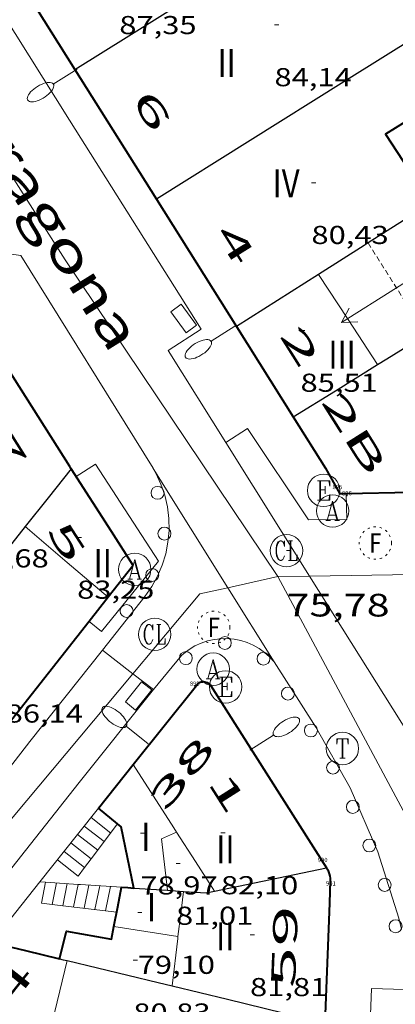
# Model space of a CAD drawing. Units: inches. Extents: x 451998 to 453004, y 4598997 to 4599502.
# Drawn here: x 452033 to 452050, y 4599226 to 4599271 of the extents above; entities that cross this region are included whole.
import ezdxf
from ezdxf.enums import TextEntityAlignment as Align

# ---------------------------------------------------------------- set-up
doc = ezdxf.new("R2010")
doc.units = ezdxf.units.IN
doc.header["$MEASUREMENT"] = 0
for name, pattern in [('DGN Style 1', [6.299778160000001, 0.01048216, -6.289296000000001]), ('PUNTOS', [0.25, 0, -0.25]), ('TRAZOS2', [0.375, 0.25, -0.125])]:
    doc.linetypes.add(name, pattern=pattern)
for name, color, linetype, lineweight in [('CARENER', 7, 'Continuous', 0), ('COTA ALTIMETRICA', 7, 'Continuous', 0), ('COTA EDIFICI', 7, 'Continuous', 0), ('EIX VIA URBANA PAVIMENTADA', 7, 'Continuous', 0), ('EMBORNAL', 7, 'Continuous', 0), ('ESCALES', 7, 'Continuous', 0), ('FACANA EXTERIOR', 7, 'Continuous', 0), ('FACANA INTERIOR', 7, 'Continuous', 0), ('FANAL', 7, 'Continuous', 0), ('LIMIT DE PAVIMENT', 7, 'Continuous', 0), ('LINIA DE VOLADA', 7, 'Continuous', 0), ('LINIA VOLUMETRICA', 7, 'Continuous', 0), ('MITGERES', 7, 'Continuous', 0), ('MUR', 7, 'Continuous', 0), ('PROTECCIO PEATONAL', 7, 'Continuous', 0), ('REGISTRE AIGUA', 7, 'Continuous', 0), ('REGISTRE CLAVEGUERAM', 7, 'Continuous', 0), ('REGISTRE ELECTRIC', 7, 'Continuous', 0), ('REGISTRE FIBRA OPTICA', 7, 'Continuous', 0), ('REGISTRE TELEFON', 7, 'Continuous', 0), ('TEXT DE CARRER', 7, 'Continuous', 0), ('TEXT DE NUMERO DE PLANTES', 7, 'Continuous', 0), ('TEXT DE NUMERO DE POLICIA', 7, 'Continuous', 0), ('VORERA', 7, 'Continuous', 0)]:
    doc.layers.add(name, color=color, linetype=linetype, lineweight=lineweight)
for name, color, linetype in [('Identificador', 7, 'Continuous'), ('PLAQUES_CARRER', 7, 'Continuous'), ('Punt', 7, 'Continuous')]:
    doc.layers.add(name, color=color, linetype=linetype)
doc.styles.get("Standard").update_dxf_attribs({"font": 'txt.shx'})
doc.styles.add('Style-Arial', font='ARIAL.TTF')

# ---------------------------------------------------------------- blocks, each defined once
blk = doc.blocks.new('BLOC_PLAQUES')
at = {"layer": 'Punt', "color": 2}
blk.add_point((0, 0), dxfattribs=at)
at = {"layer": 'Identificador', "color": 2}
blk.add_attdef('IDENTIFICADOR', text='', height=0.2, dxfattribs=at).set_placement((0, 0), align=Align.CENTER)
blk = doc.blocks.new('COTA')
at = {"color": 0, "linetype": 'ByBlock', "lineweight": -2}
blk.add_line((0, 0), (0.2, 0), dxfattribs=at)
blk = doc.blocks.new('RAIGUC')
at = {"color": 0, "linetype": 'ByBlock', "lineweight": -2, "flags": 128}
for points in [[(0.002, 0.6), (-0.33, -0.6)], [(0.002, 0.6), (0.332, -0.6)], [(0.002, 0.43), (0.284, -0.6)], [(-0.424, -0.6), (-0.14, -0.6)], [(-0.236, -0.26), (0.19, -0.26)], [(0.142, -0.6), (0.426, -0.6)]]:
    blk.add_lwpolyline(points, dxfattribs=at)
at = {"color": 0, "linetype": 'ByBlock', "lineweight": -2}
blk.add_circle((0.0002215649485588074, -0.001705031752586365), 1, dxfattribs=at)
blk = doc.blocks.new('RCLAVC')
at = {"color": 0, "linetype": 'ByBlock', "lineweight": -2, "flags": 128}
for points in [[(-0.158, 0.43), (-0.122, 0.26), (-0.122, 0.6), (-0.158, 0.43), (-0.228, 0.544), (-0.332, 0.6), (-0.402, 0.6), (-0.508, 0.544), (-0.578, 0.43), (-0.612, 0.316), (-0.648, 0.146), (-0.648, -0.146), (-0.612, -0.316), (-0.578, -0.43), (-0.508, -0.544), (-0.402, -0.6), (-0.332, -0.6), (-0.228, -0.544), (-0.158, -0.43), (-0.122, -0.316)], [(-0.402, 0.6), (-0.472, 0.544), (-0.542, 0.43), (-0.578, 0.316), (-0.612, 0.146), (-0.612, -0.146), (-0.578, -0.316), (-0.542, -0.43), (-0.472, -0.544), (-0.402, -0.6)], [(0.122, 0.6), (0.368, 0.6)], [(0.226, 0.6), (0.226, -0.6)], [(0.262, 0.6), (0.262, -0.6)], [(0.122, -0.6), (0.648, -0.6), (0.648, -0.26), (0.612, -0.6)]]:
    blk.add_lwpolyline(points, dxfattribs=at)
at = {"color": 0, "linetype": 'ByBlock', "lineweight": -2}
blk.add_circle((-0.001401012718677521, -0.0007607361078262329), 1, dxfattribs=at)
blk = doc.blocks.new('RFOC')
at = {"color": 0, "linetype": 'ByBlock', "lineweight": -2}
blk.add_circle((0.001121296942234039, 0.0002408043146133423), 1, dxfattribs=at)
at = {"color": 0, "linetype": 'ByBlock', "lineweight": -2, "style": 'Style-Arial', "width": 0.833335}
blk.add_text('F', height=1.2, dxfattribs=at).set_placement((-6.955664062490995e-05, 0), align=Align.MIDDLE_CENTER)
blk = doc.blocks.new('SENTIT')
at = {"color": 0, "linetype": 'ByBlock', "lineweight": -2}
blk.add_line((0, 0), (3, 0), dxfattribs=at)
at = {"color": 0, "linetype": 'ByBlock', "lineweight": -2, "flags": 128}
blk.add_lwpolyline([(2.35, 0.376), (3, 0), (2.35, -0.374)], dxfattribs=at)
blk = doc.blocks.new('EMBORN')
at = {"color": 0, "linetype": 'ByBlock', "lineweight": -2, "flags": 128}
blk.add_lwpolyline([(0, 0), (1.2, 0), (1.2, 0.6), (0, 0.6)], close=True, dxfattribs=at)
blk = doc.blocks.new('FANALP')
at = {"color": 0, "linetype": 'ByBlock', "lineweight": -2, "flags": 128}
for points in [[(1.3, 0), (0, 0)], [(2.7, 0), (2.692, 0.046), (2.668, 0.09), (2.63, 0.132), (2.576, 0.17), (2.51, 0.206), (2.432, 0.236), (2.344, 0.262), (2.248, 0.28), (2.146, 0.294), (2.04, 0.3), (1.936, 0.298), (1.83, 0.292), (1.73, 0.278), (1.636, 0.256), (1.55, 0.23), (1.474, 0.198), (1.41, 0.162), (1.36, 0.122), (1.326, 0.08), (1.304, 0.036), (1.3, -0.01), (1.312, -0.056), (1.34, -0.1), (1.382, -0.14), (1.438, -0.18), (1.508, -0.214), (1.588, -0.242), (1.678, -0.266), (1.776, -0.284), (1.878, -0.296), (1.982, -0.3), (2.088, -0.298), (2.192, -0.288), (2.292, -0.272), (2.384, -0.252), (2.468, -0.224), (2.54, -0.19), (2.602, -0.154), (2.648, -0.112), (2.68, -0.07), (2.698, -0.024), (2.7, 0)]]:
    blk.add_lwpolyline(points, dxfattribs=at)
blk = doc.blocks.new('PPEAT')
at = {"color": 0, "linetype": 'ByBlock', "lineweight": -2}
blk.add_circle((0, 0), 0.2991005201944986, dxfattribs=at)
blk = doc.blocks.new('RTELC')
at = {"color": 0, "linetype": 'ByBlock', "lineweight": -2, "flags": 128}
for points in [[(-0.306, 0.6), (-0.354, 0.26), (-0.354, 0.6), (0.354, 0.6), (0.354, 0.26), (0.308, 0.6)], [(-0.024, 0.6), (-0.024, -0.6)], [(0.024, 0.6), (0.024, -0.6)], [(-0.166, -0.6), (0.166, -0.6)]]:
    blk.add_lwpolyline(points, dxfattribs=at)
at = {"color": 0, "linetype": 'ByBlock', "lineweight": -2}
blk.add_circle((-0.001159542858600617, -0.0002807360887527466), 1, dxfattribs=at)
blk = doc.blocks.new('RELECC')
at = {"color": 0, "linetype": 'ByBlock', "lineweight": -2, "flags": 128}
for points in [[(-0.376, 0.6), (0.38, 0.6), (0.38, 0.26), (0.332, 0.6)], [(-0.234, 0.6), (-0.234, -0.6)], [(-0.188, 0.6), (-0.188, -0.6)], [(-0.188, 0.034), (0.096, 0.034)], [(0.096, 0.26), (0.096, -0.204)], [(-0.376, -0.6), (0.38, -0.6), (0.38, -0.26), (0.332, -0.6)]]:
    blk.add_lwpolyline(points, dxfattribs=at)
at = {"color": 0, "linetype": 'ByBlock', "lineweight": -2}
blk.add_circle((0.0001212969422340393, -0.001320736289024353), 1, dxfattribs=at)

msp = doc.modelspace()

# ---------------------------------------------------------------- linework, layer by layer
at = {"layer": 'CARENER', "color": 1, "linetype": 'TRAZOS2', "lineweight": 20}
for points, elevation in [([(452048.6346151879, 4599260.893228911), (452048.6350021118, 4599260.892617567)], 89.09313812978053), ([(452048.6350021118, 4599260.892617567), (452051.3225738184, 4599256.646222966)], 89.09313928135356)]:
    msp.add_lwpolyline(points, dxfattribs=dict(at, elevation=elevation))
at = {"layer": 'EIX VIA URBANA PAVIMENTADA', "color": 1, "linetype": 'Continuous', "lineweight": 20}
for points in [[(452044.4604915117, 4599245.446236623, 75.95411775908164), (452034.6085874708, 4599260.106334105, 77.32911989088163), (452019.8087409963, 4599283.364482459, 79.4131231219152), (452012.5464783863, 4599295.5155564, 80.73584479911318)], [(452066.8614230854, 4599246.147052438, 76.04653658450374), (452056.5105116277, 4599245.635145486, 75.87111763039842), (452045.9235666556, 4599245.469173337, 75.94404014725606)], [(452042.141006976, 4599244.926814001, 75.986261337165), (452044.4604915117, 4599245.446236623, 75.95411775908164)], [(452045.9235666556, 4599245.469173337, 75.94404014725606), (452044.4604915117, 4599245.446236623, 75.95411775908164)], [(452044.4604915117, 4599245.446236623, 75.95411775908164), (452051.7713991703, 4599231.782159967, 74.82511600868001), (452050.908216566, 4599207.892129476, 73.63211415905282), (452049.6211110142, 4599180.049528247, 71.88734659462655)], [(452037.7508938982, 4599240.942104616, 76.09950801570056), (452040.8524797873, 4599244.638262747, 76.00411783660162), (452042.141006976, 4599244.926814001, 75.986261337165)], [(452018.5182370046, 4599217.204389675, 76.60411876684161), (452028.4643485664, 4599229.875333853, 76.38511842730402), (452037.7508938982, 4599240.942104616, 76.09950801570056)]]:
    msp.add_polyline3d(points, dxfattribs=at)
at = {"layer": 'ESCALES', "color": 1, "linetype": 'Continuous', "lineweight": 0, "flags": 128}
for points, elevation in [([(452036.7223893825, 4599233.567276919), (452035.8093933997, 4599234.283284957)], 76.59011874513601), ([(452035.1855781273, 4599233.501138133), (452035.1853864989, 4599233.50128848)], 76.59011874513601), ([(452036.4203858869, 4599233.168278592), (452035.4973899493, 4599233.892286718)], 76.59011874513601), ([(452035.8173304141, 4599232.371319933), (452034.87438305, 4599233.110290233)], 76.59011874513601), ([(452035.5153511653, 4599231.972302608), (452034.5623795995, 4599232.719291993)], 76.59011874513601), ([(452035.5153511653, 4599231.972302608), (452035.2133719139, 4599231.57328528), (452034.2507813445, 4599232.328301505)], 76.98300692606026), ([(452033.7099158042, 4599231.291193024), (452033.709929136, 4599231.291257887)], 76.65111883962528), ([(452034.0053732204, 4599230.261355912), (452034.2113679623, 4599231.257292391)], 76.65011883816001), ([(452034.501362628, 4599230.202299362), (452034.7113684872, 4599231.224288545)], 76.65011883816001), ([(452035.2133012413, 4599231.19095587), (452035.213369015, 4599231.191284685)], 76.65011883816001), ([(452035.4933610497, 4599230.084280844), (452035.7143695338, 4599231.157280831)], 76.65011883816001), ([(452035.9883613695, 4599230.025276997), (452036.2153700601, 4599231.124276978)], 76.65011883816001), ([(452036.4843616908, 4599229.966273143), (452036.715370585, 4599231.091273135)], 76.65011883816001)]:
    msp.add_lwpolyline(points, dxfattribs=dict(at, elevation=elevation))
at = {"layer": 'ESCALES', "color": 1, "linetype": 'Continuous', "lineweight": 0}
for points, elevation in [([(452037.0407307, 4599233.987847928), (452035.8173304141, 4599232.371319933)], 78.94233584473035), ([(452037.0407400327, 4599233.98786026), (452037.0407307, 4599233.987847928)], 78.94234783248976), ([(452036.1183823913, 4599232.769280266), (452035.1855781273, 4599233.501138133)], 76.59011874513601), ([(452035.8173304141, 4599232.371319933), (452035.5153511653, 4599231.972302608)], 77.37089509536565), ([(452035.8173789048, 4599232.371281932), (452035.8173304141, 4599232.371319933)], 76.59011874513601), ([(452035.5153754091, 4599231.972283605), (452035.5153511653, 4599231.972302608)], 76.59011874513601), ([(452034.0053732204, 4599230.261355912), (452033.5103597661, 4599230.320296258), (452033.7099158042, 4599231.291193024)], 76.96063617156148), ([(452034.9973607284, 4599230.143284699), (452035.2133012413, 4599231.19095587)], 76.65011883816001), ([(452034.0053600857, 4599230.261292409), (452034.0053732204, 4599230.261355912)], 76.65011883816001), ([(452034.501362628, 4599230.202299362), (452034.0053732204, 4599230.261355912)], 77.27076373812791), ([(452034.5013604071, 4599230.202288554), (452034.501362628, 4599230.202299362)], 76.65011883816001), ([(452036.997937571, 4599229.905036755), (452034.501362628, 4599230.202299362)], 78.83179851048044)]:
    msp.add_lwpolyline(points, dxfattribs=dict(at, elevation=elevation))
at = {"layer": 'FACANA EXTERIOR', "color": 1, "linetype": 'Continuous', "lineweight": 40, "flags": 128}
for points, elevation in [([(452037.7667760895, 4599236.73871147), (452040.6894474113, 4599240.404257422)], 76.25059228696156), ([(452037.0407307, 4599233.987847928), (452036.1613973016, 4599234.725282977)], 79.42612314084545)]:
    msp.add_lwpolyline(points, dxfattribs=dict(at, elevation=elevation))
at = {"layer": 'FACANA EXTERIOR', "color": 1, "linetype": 'Continuous', "lineweight": 40, "extrusion": (0.03629550985176348, -0.05716014486011448, 0.9977050434893929), "elevation": -246410.4368829637, "flags": 128}
msp.add_lwpolyline([(2847001.630008917, 3631971.563344046), (2847001.630008918, 3631961.505732171)], dxfattribs=at)
at = {"layer": 'FACANA EXTERIOR', "color": 1, "linetype": 'Continuous', "lineweight": 40}
for points, elevation in [([(452036.1613973011, 4599234.725282975), (452037.7667760895, 4599236.73871147)], 76.35411837912397), ([(452037.7943717225, 4599231.020264842), (452037.2023922915, 4599233.852273726), (452037.0407307, 4599233.987847928)], 80.58912494429387)]:
    msp.add_lwpolyline(points, dxfattribs=dict(at, elevation=elevation))
at = {"layer": 'FACANA EXTERIOR', "color": 1, "linetype": 'Continuous', "lineweight": 40, "extrusion": (-0.003014408194977466, -0.07471520541854942, 0.9972003567099734), "elevation": -344920.1882532319, "flags": 128}
msp.add_lwpolyline([(266272.8429702446, 4600804.777672428), (266272.8429702448, 4600803.707808626)], dxfattribs=at)
at = {"layer": 'FACANA EXTERIOR', "color": 1, "linetype": 'Continuous', "lineweight": 40, "extrusion": (0.9820898731125595, -0.1884130598704803, -4.603934041302647e-14), "elevation": -422614.0213255253, "flags": 128}
msp.add_lwpolyline([(4602026.115026416, 80.84612532418164), (4602027.038567237, 80.8241252900728), (4602027.962108056, 80.80112525441362)], dxfattribs=at)
at = {"layer": 'FACANA EXTERIOR', "color": 1, "linetype": 'Continuous', "lineweight": 40, "extrusion": (-0.4547130326623881, -0.7658180732596126, 0.4547073087117782), "elevation": -3727685.15624754, "flags": 128}
msp.add_lwpolyline([(-1959433.902398992, 1903219.939851625), (-1959433.645920133, 1903220.226162737), (-1959433.388581418, 1903220.513596639)], dxfattribs=at)
at = {"layer": 'FACANA EXTERIOR', "color": 1, "linetype": 'Continuous', "lineweight": 40, "extrusion": (0.255154377757792, 0.9326285976748985, 0.255147295321715), "elevation": 4404729.30632802, "flags": 128}
msp.add_lwpolyline([(777675.4079618878, -1162245.996572208), (777673.7885100981, -1162246.188939429), (777672.1700228648, -1162246.380272418)], dxfattribs=at)
at = {"layer": 'FACANA EXTERIOR', "color": 1, "linetype": 'Continuous', "lineweight": 40}
for points in [[(452031.3116945343, 4599274.890382045, 78.49312169554722), (452033.9656666059, 4599270.667355356, 78.09212107383681), (452035.0656550406, 4599268.918344302, 77.94312084314457)], [(452035.0656550406, 4599268.918344302, 77.94312084282721), (452038.8386153347, 4599262.914306363, 77.38011996995202)], [(452038.8386153356, 4599262.914306365, 77.38011996995202), (452042.5425763638, 4599257.021269122, 76.73211896529281)], [(452042.5425763639, 4599257.021269125, 76.73211896529281), (452045.1685487272, 4599252.842242727, 76.33111834438671)], [(452034.8905144837, 4599250.429316966, 76.78011904062593), (452034.8215151883, 4599250.536317651, 76.80111907227041), (452032.0115447484, 4599255.006345904, 77.1691196428176)], [(452045.1685487272, 4599252.842242727, 76.33111834438671), (452045.1685487268, 4599252.842242719, 76.33111834358242)], [(452045.1685487268, 4599252.842242719, 76.33111834358242), (452045.1685487272, 4599252.842242727, 76.33111834358242)], [(452045.1685487272, 4599252.842242727, 76.33111834358242), (452046.6685329485, 4599250.456227638, 76.10911799939362), (452047.3255150715, 4599249.27723868, 75.91912058230406)], [(452037.76648495, 4599245.949288194, 76.26411823970562), (452036.7634954138, 4599247.533298261, 76.51611863040642), (452034.8905144837, 4599250.429316966, 76.78011903971202)], [(452047.3255150715, 4599249.27723868, 75.9101297512915), (452047.3245250199, 4599249.277220832, 75.91011769086401)], [(452047.6262372119, 4599249.282659958, 75.9137930326781), (452047.3255150715, 4599249.27723868, 75.9101297512915)], [(452047.3255150715, 4599249.27723868, 75.91912058230406), (452047.3255250214, 4599249.277220825, 75.91911770481761)], [(452060.5215462847, 4599249.383120865, 76.07211794202881), (452060.3165459665, 4599249.383122418, 76.07511794668001), (452053.6575357033, 4599249.391172957, 75.99111781644642), (452053.6455356847, 4599249.391173048, 75.98711781024483), (452047.6262372119, 4599249.282659958, 75.9137930326781)], [(452037.76648495, 4599245.949288194, 76.20811815288322), (452036.6105532835, 4599244.484176862, 76.25302101829497)], [(452036.6105532835, 4599244.484176862, 76.25302101829497), (452035.7245684761, 4599243.361215682, 76.2874376347315)], [(452035.7245684761, 4599243.361215682, 76.2874376347315), (452030.6382522194, 4599236.91445086, 76.48501866957947)], [(452040.6894474089, 4599240.404257419, 76.0621179265248), (452040.7234477954, 4599240.448257228, 76.04811790481921), (452040.7634481534, 4599240.487256985, 76.03411788311364), (452040.8084484736, 4599240.520256695, 76.01911785985762), (452040.8574487468, 4599240.546256364, 76.00411783660162), (452040.9104489656, 4599240.56425599, 75.99011781489602), (452040.9654491343, 4599240.57525559, 75.97611779319041), (452041.0214492438, 4599240.57825517, 75.96311777303524), (452041.0774492928, 4599240.573254736, 75.95111775443043), (452041.1324492869, 4599240.5612543, 75.94111773892641), (452041.1854492173, 4599240.541253868, 75.93211772497281), (452041.2354490824, 4599240.513253446, 75.92511771412), (452041.2824488973, 4599240.479253036, 75.91911770481761), (452041.3234486574, 4599240.439252662, 75.91611770016641), (452041.3394485381, 4599240.420252512, 75.91511769861603)], [(452046.7183926034, 4599231.949198566, 75.23411664279362), (452046.765392001, 4599231.860198072, 75.2291166350416), (452046.805391365, 4599231.768197625, 75.22311662573921), (452046.8373906937, 4599231.673197234, 75.21711661643681), (452046.862389989, 4599231.575196894, 75.21011660558403), (452046.8793892642, 4599231.47619661, 75.2021165931808), (452046.8873886164, 4599231.389196415, 75.19411658077762)], [(452046.8443804614, 4599230.323195089, 75.11411645674562), (452046.638338092, 4599224.78118806, 74.74511588464802)], [(452034.3523415335, 4599227.745285875, 80.79812526921921), (452034.6773517115, 4599229.020285386, 80.77512523356002), (452036.7583521836, 4599228.657269034, 80.86012536534402), (452036.8713568126, 4599229.244269087, 80.84612534363842)]]:
    msp.add_polyline3d(points, dxfattribs=at)
at = {"layer": 'FACANA INTERIOR', "color": 204, "linetype": 'Continuous', "lineweight": 40, "extrusion": (0.02050302467071984, 0.001910086961670415, 0.9997879662944293), "elevation": 18134.16283262556, "flags": 128}
msp.add_lwpolyline([(4537506.805636601, -876543.5198446382), (4537504.452382579, -876538.809225626), (4537501.861089823, -876540.1689919386)], dxfattribs=at)
at = {"layer": 'LIMIT DE PAVIMENT', "color": 1, "linetype": 'Continuous', "lineweight": 20}
for points, elevation in [([(452038.3066984219, 4599244.527145445), (452038.6226372332, 4599244.97759881), (452038.8897754263, 4599245.458569176), (452039.1051861378, 4599245.964786931), (452039.2665092672, 4599246.49070583), (452039.3719773155, 4599247.030563773), (452039.4204347487, 4599247.578445934), (452039.411350677, 4599248.128349534), (452039.3448246095, 4599248.674249745), (452039.2215854052, 4599249.210165511), (452039.0429833428, 4599249.730225199), (452038.8109752293, 4599250.228730892), (452038.6856556187, 4599250.451275869)], 76.27311826063669), ([(452036.3414530535, 4599242.036292948), (452036.3414530508, 4599242.03629294)], 76.15811807545833), ([(452036.3414530508, 4599242.03629294), (452036.3414530535, 4599242.036292948)], 76.15811807545833), ([(452039.9984568913, 4599241.795264819), (452038.6971120955, 4599240.207528982)], 76.10811799785006), ([(452044.2858680655, 4599241.498317678), (452044.2844068586, 4599241.499917661)], 75.60361723176902)]:
    msp.add_lwpolyline(points, dxfattribs=dict(at, elevation=elevation))
at = {"layer": 'LIMIT DE PAVIMENT', "color": 1, "linetype": 'Continuous', "lineweight": 20, "flags": 128}
for points, elevation in [([(452038.6856556187, 4599250.451275869), (452038.6828635935, 4599250.456234002)], 76.44440117440047), ([(452036.3414530535, 4599242.036292948), (452038.3064750005, 4599244.527281899)], 76.15811807545833), ([(452044.2844068586, 4599241.499917661), (452044.0765363731, 4599241.727530382), (452043.844252376, 4599241.933323199), (452043.5915611008, 4599242.113441397), (452043.3212310468, 4599242.265911564), (452043.0362240333, 4599242.389063213), (452042.7396627037, 4599242.481547067), (452042.4347962096, 4599242.542349792), (452042.1249647754, 4599242.570805294), (452041.8135630015, 4599242.566601744), (452041.5040026862, 4599242.529785253), (452041.1996754467, 4599242.460759136), (452040.9039155376, 4599242.360279701), (452040.6199634528, 4599242.229447827), (452040.3509301745, 4599242.069696913), (452040.0997633539, 4599241.882777266), (452039.9982998393, 4599241.794867899)], 75.60391497710721), ([(452038.6971120955, 4599240.207528982), (452038.6944427997, 4599240.204272246)], 76.02728367823867)]:
    msp.add_lwpolyline(points, dxfattribs=dict(at, elevation=elevation))
at = {"layer": 'LIMIT DE PAVIMENT', "color": 1, "linetype": 'Continuous', "lineweight": 20}
for points in [[(452047.6262372119, 4599249.282659958, 76.05190074429053), (452047.6515165204, 4599248.090216511, 75.97311778853921), (452045.8755136455, 4599248.074229962, 76.01011784590402), (452043.057541334, 4599252.299257893, 76.40711846141282), (452042.0491634049, 4599251.649469192, 76.30509250967987)], [(452042.0491634049, 4599251.649469192, 76.30509250967987), (452042.0395347782, 4599251.643264601, 76.30411830172162)], [(452047.6255257824, 4599249.316218608, 76.05411791412162), (452047.6262372119, 4599249.282659958, 76.05190074429053)]]:
    msp.add_polyline3d(points, dxfattribs=at)
at = {"layer": 'LINIA DE VOLADA', "color": 7, "linetype": 'Continuous', "lineweight": 0, "elevation": 76.28711827536483, "flags": 128}
msp.add_lwpolyline([(452035.7245684761, 4599243.361215682), (452035.7244621476, 4599243.361299675)], dxfattribs=at)
at = {"layer": 'LINIA DE VOLADA', "color": 7, "linetype": 'Continuous', "lineweight": 0, "elevation": 76.28711827536483}
msp.add_lwpolyline([(452036.3004595883, 4599242.906294599), (452035.7245684761, 4599243.361215682)], dxfattribs=at)
at = {"layer": 'LINIA DE VOLADA', "color": 7, "linetype": 'Continuous', "lineweight": 0}
msp.add_polyline3d([(452035.1205121464, 4599250.074314666, 84.60813117624322), (452036.0155179499, 4599250.656308778, 84.61413118554562), (452038.9374883742, 4599246.161279638, 84.50813102120323), (452036.3004595883, 4599242.906294599, 84.33613075453441)], dxfattribs=at)
at = {"layer": 'LINIA VOLUMETRICA', "color": 1, "linetype": 'Continuous', "lineweight": 20, "extrusion": (0.005928933984588792, -0.009042964946018514, 0.9999415345542917), "elevation": -38822.55695806813, "flags": 128}
msp.add_lwpolyline([(452037.8704825751, 4599096.413115937), (452039.2396048792, 4599094.325016933), (452040.6087271831, 4599092.23691793)], dxfattribs=at)
at = {"layer": 'LINIA VOLUMETRICA', "color": 1, "linetype": 'Continuous', "lineweight": 20, "flags": 128}
for points, elevation in [([(452032.7624908963, 4599247.755328964), (452034.710481351, 4599246.099311616), (452036.6105532852, 4599244.48417686)], 87.003134888364), ([(452037.7667760895, 4599236.73871147), (452039.6483957402, 4599233.807255092), (452039.7733944547, 4599233.612253841)], 83.02712814889037), ([(452039.8363578661, 4599228.777245865), (452039.9623659904, 4599229.822246529), (452040.0873741132, 4599230.867247202)], 82.7941283638176), ([(452039.5613400718, 4599226.488244403), (452039.8243570887, 4599228.677245802), (452039.8363578661, 4599228.777245865)], 82.7941283638176)]:
    msp.add_lwpolyline(points, dxfattribs=dict(at, elevation=elevation))
at = {"layer": 'LINIA VOLUMETRICA', "color": 1, "linetype": 'Continuous', "lineweight": 20, "elevation": 83.02712872438133}
msp.add_lwpolyline([(452037.7664150691, 4599236.739273919), (452037.7667760895, 4599236.73871147)], dxfattribs=at)
at = {"layer": 'LINIA VOLUMETRICA', "color": 1, "linetype": 'Continuous', "lineweight": 20, "extrusion": (0.03766674833735136, -0.01028796465071906, 0.9992373961441977), "elevation": -30208.65031104202, "flags": 128}
msp.add_lwpolyline([(4555822.420293256, 775151.1437292494), (4555821.941289701, 775151.7327720159), (4555819.709415649, 775150.8364025881)], dxfattribs=at)
at = {"layer": 'LINIA VOLUMETRICA', "color": 1, "linetype": 'Continuous', "lineweight": 20, "extrusion": (-1.109286524164056e-08, -0.001461986741619883, 0.9999989312968127), "elevation": -6640.999537151674, "flags": 128}
msp.add_lwpolyline([(452039.7733953752, 4599228.818411067), (452040.6523863583, 4599227.450400815), (452041.5303773397, 4599226.082390573)], dxfattribs=at)
at = {"layer": 'LINIA VOLUMETRICA', "color": 1, "linetype": 'Continuous', "lineweight": 20, "extrusion": (0.09113863561933215, 0.6571208878715258, 0.7482552290631749), "elevation": 3063508.183116943, "flags": 128}
msp.add_lwpolyline([(184085.9043588147, -3455181.177991593), (184084.4034083708, -3455181.141814866), (184082.903311077, -3455181.104130776)], dxfattribs=at)
at = {"layer": 'LINIA VOLUMETRICA', "color": 1, "linetype": 'Continuous', "lineweight": 20, "extrusion": (-0.2562654659385226, 0.07632916364175224, 0.9635880186807341), "elevation": 235294.3654394229, "flags": 128}
msp.add_lwpolyline([(-4536891.994805861, -847610.4641915407), (-4536893.34539968, -847610.5427282363), (-4536895.76188468, -847610.681102415)], dxfattribs=at)
at = {"layer": 'MITGERES', "color": 1, "linetype": 'Continuous', "lineweight": 30, "flags": 128}
for points, elevation in [([(452035.0656550406, 4599268.918344302), (452043.7467097994, 4599274.361286873), (452044.0867119431, 4599274.574284623)], 82.41012776666321), ([(452048.6350021118, 4599260.892617567), (452048.4566140482, 4599260.779230079), (452046.3396005614, 4599259.434244057)], 85.23087870805038), ([(452045.1685487272, 4599252.842242727), (452047.1225609222, 4599254.050229772), (452049.077573119, 4599255.258216811)], 86.17513360711746), ([(452034.8905144837, 4599250.429316966), (452033.8265026896, 4599249.092322962), (452032.7624908953, 4599247.755328967)], 76.78011903970037)]:
    msp.add_lwpolyline(points, dxfattribs=dict(at, elevation=elevation))
at = {"layer": 'MITGERES', "color": 1, "linetype": 'Continuous', "lineweight": 30, "extrusion": (0.3213805744096245, -0.4769460477959048, 0.8180690642506941), "elevation": -2048256.335423594, "flags": 128}
msp.add_lwpolyline([(2944985.684976014, 2913648.036543421), (2944981.575821538, 2913648.203465368), (2944971.338152255, 2913648.619031464)], dxfattribs=at)
at = {"layer": 'MITGERES', "color": 1, "linetype": 'Continuous', "lineweight": 30}
for points, elevation in [([(452050.5726275335, 4599262.124216109), (452048.6350021118, 4599260.892617567)], 84.91313164797612), ([(452049.0775731184, 4599255.258216804), (452049.5025757735, 4599255.52121399), (452051.3225738184, 4599256.646222966)], 87.17713515879586), ([(452045.1685487272, 4599252.842242727), (452045.1685487268, 4599252.842242719)], 86.17513360711746), ([(452045.1685487268, 4599252.842242719), (452045.1685487272, 4599252.842242727)], 86.17513360711746)]:
    msp.add_lwpolyline(points, dxfattribs=dict(at, elevation=elevation))
at = {"layer": 'MITGERES', "color": 1, "linetype": 'Continuous', "lineweight": 30, "extrusion": (0.3792919092723722, -0.3792976480817621, 0.8439614574849745), "elevation": -1572958.518823399, "flags": 128}
msp.add_lwpolyline([(3571790.381590454, 2475004.689287769), (3571788.185313398, 2475005.26907574), (3571785.990450556, 2475005.848863709)], dxfattribs=at)
at = {"layer": 'MITGERES', "color": 1, "linetype": 'Continuous', "lineweight": 30, "extrusion": (1.341530587123176e-07, 0.01787709273968555, 0.9998401920082822), "elevation": 82298.05513775091, "flags": 128}
msp.add_lwpolyline([(-451998.2488599236, -4598514.776785471), (-451997.0028578612, -4598513.210532848), (-451995.7578558006, -4598511.644280225)], dxfattribs=at)
at = {"layer": 'MITGERES', "color": 1, "linetype": 'Continuous', "lineweight": 30, "extrusion": (0.8253606515268553, -6.35462060065324e-06, 0.564605875696298), "elevation": 373114.8252633139, "flags": 128}
msp.add_lwpolyline([(4599234.356460225, -255136.9563461318), (4599234.893461347, -255141.5507084533), (4599235.429462467, -255146.1450707747)], dxfattribs=at)
at = {"layer": 'MITGERES', "color": 1, "linetype": 'Continuous', "lineweight": 30, "extrusion": (0.03524190926207258, 0.9987575029738861, 0.03523433105554762), "elevation": 4609449.997176636, "flags": 128}
msp.add_lwpolyline([(-289570.2569543873, -162431.3442248364), (-289571.038304001, -162430.6497925723), (-289571.8206529944, -162429.956360931)], dxfattribs=at)
at = {"layer": 'MITGERES', "color": 1, "linetype": 'Continuous', "lineweight": 30, "extrusion": (-0.663983325983158, 5.073647466133605e-06, 0.7477473789927996), "elevation": -300062.1036700936, "flags": 128}
msp.add_lwpolyline([(-4599234.370253987, 338039.2697998582), (-4599234.345253968, 338039.7592707398), (-4599234.321253952, 338040.2487416213)], dxfattribs=at)
at = {"layer": 'MITGERES', "color": 1, "linetype": 'Continuous', "lineweight": 30, "extrusion": (-0.03649699328675603, 0.9927171071317274, 0.1148072937101164), "elevation": 4549246.521913895, "flags": 128}
msp.add_lwpolyline([(-620710.2977716925, -525680.1562956565), (-620711.3534857363, -525679.2080240167), (-620711.7401300288, -525679.7727590376)], dxfattribs=at)
at = {"layer": 'MITGERES', "color": 1, "linetype": 'Continuous', "lineweight": 30, "extrusion": (-0.233380335414775, -0.9723855300454061, -4.451236885063327e-08), "elevation": -4577718.43767121, "flags": 128}
msp.add_lwpolyline([(-633817.6505434039, 75.98735303493453), (-633817.4705736828, 75.96635300237614), (-633817.2906039618, 75.94635297136814)], dxfattribs=at)
at = {"layer": 'MITGERES', "color": 1, "linetype": 'Continuous', "lineweight": 30, "extrusion": (0.2537191876023406, 0.7592235415433521, 0.5993381247749707), "elevation": 3606577.430478596, "flags": 128}
msp.add_lwpolyline([(1029008.189856103, -2700179.964632502), (1029003.866663053, -2700180.584249316), (1029003.209583025, -2700180.677941376)], dxfattribs=at)
at = {"layer": 'MITGERES', "color": 1, "linetype": 'Continuous', "lineweight": 30, "extrusion": (0.116953220359553, -8.933053211072856e-07, 0.9931374246531706), "elevation": 52938.43436493761, "flags": 128}
msp.add_lwpolyline([(4599229.940852669, -448893.6780898793), (4599229.319851838, -448896.2688733468), (4599228.699851005, -448898.8596568143)], dxfattribs=at)
at = {"layer": 'MUR', "color": 1, "linetype": 'Continuous', "lineweight": 20, "flags": 128}
for points, elevation in [([(452035.1855781273, 4599233.501138133), (452036.1613972979, 4599234.725282972)], 76.41683109661352), ([(452035.2133012413, 4599231.19095587), (452035.3283691334, 4599231.1832838), (452037.219371116, 4599231.058269259)], 78.10683863316714)]:
    msp.add_lwpolyline(points, dxfattribs=dict(at, elevation=elevation))
at = {"layer": 'MUR', "color": 1, "linetype": 'Continuous', "lineweight": 20}
for points, elevation in [([(452033.4383671591, 4599231.309298337), (452035.1855781273, 4599233.501138133)], 76.52911865056012), ([(452031.2033424163, 4599228.505310947), (452033.4383671572, 4599231.309298337)], 76.56211870172274), ([(452033.4383671591, 4599231.309298337), (452033.7099158042, 4599231.291193024)], 76.52911865059286), ([(452033.7099158042, 4599231.291193024), (452035.2133012413, 4599231.19095587)], 76.77049534608835)]:
    msp.add_lwpolyline(points, dxfattribs=dict(at, elevation=elevation))
at = {"layer": 'VORERA', "color": 1, "linetype": 'Continuous', "lineweight": 0, "extrusion": (0.4497031921242877, 0.1951461810142613, 0.8715991091257351), "elevation": 1100878.387785448, "flags": 128}
msp.add_lwpolyline([(4039196.069523785, -1957179.212014622), (4039209.985134222, -1957176.792685634), (4039227.875066063, -1957173.73690585)], dxfattribs=at)
at = {"layer": 'VORERA', "color": 1, "linetype": 'Continuous', "lineweight": 0, "extrusion": (0.01924043870267706, -0.05814793133144558, 0.9981225493898043), "elevation": -258663.3787026428, "flags": 128}
msp.add_lwpolyline([(1873955.352723165, 4216482.527445755), (1873955.975502303, 4216479.357348777), (1873956.263503656, 4216476.139519694), (1873956.21357179, 4216472.909213911), (1873956.17376823, 4216472.388402545)], dxfattribs=at)
at = {"layer": 'VORERA', "color": 1, "linetype": 'Continuous', "lineweight": 0, "extrusion": (-0.7103362025439192, 0.575564443592488, 0.4051518858743646), "elevation": 2326093.243317966, "flags": 128}
msp.add_lwpolyline([(-3857984.192588368, -1030730.151057287), (-3858002.893960132, -1030730.479195832), (-3858005.557707955, -1030730.60607607)], dxfattribs=at)
at = {"layer": 'VORERA', "color": 1, "linetype": 'Continuous', "lineweight": 0}
for points in [[(452024.4976417142, 4599269.321425108, 78.13912114670562), (452029.9895845738, 4599260.668370022, 77.34911992188961), (452032.5635858406, 4599260.309349936, 77.35211992654082), (452038.6825205673, 4599250.456288232, 76.44411851877761), (452038.6856556187, 4599250.451275869, 76.44364850714996)], [(452034.8106369284, 4599266.583342614, 77.53712021336483), (452040.9065728866, 4599256.897281342, 76.61911879009762), (452039.3755630544, 4599255.914291436, 76.70311892033122), (452042.0491634049, 4599251.649469192, 76.36051229570526)], [(452042.0491634049, 4599251.649469192, 76.36051229570526), (452045.9235666556, 4599245.469173337, 75.86402963332743)], [(452038.6856556187, 4599250.451275869, 76.44364850714996), (452042.141006976, 4599244.926814001, 75.92561703287663)], [(452045.9235666556, 4599245.469173337, 75.86402963332743), (452051.7054329388, 4599236.24616739, 75.12311647069922)], [(452042.141006976, 4599244.926814001, 75.92561703287663), (452044.2844068586, 4599241.499917661, 75.60427529760106)], [(452036.3414530535, 4599242.036292948, 76.15811807536322), (452032.984415766, 4599237.808311856, 76.23511819474402)], [(452037.7508938982, 4599240.942104616, 76.07974887392254), (452036.3414530535, 4599242.036292948, 76.15811807521109)], [(452036.3414530535, 4599242.036292948, 76.15811807521109), (452036.3414530508, 4599242.03629294, 76.15811807536322)], [(452036.3414530508, 4599242.03629294, 76.15811807536322), (452036.3414530535, 4599242.036292948, 76.15811807536322)], [(452044.2844068586, 4599241.499917661, 75.60427529760106), (452044.2854612848, 4599241.49823183, 75.60411721644161), (452046.2194413233, 4599238.472212465, 75.39811689705923)], [(452038.6971120955, 4599240.207528982, 76.02713626187062), (452037.7508938982, 4599240.942104616, 76.07974887392254)], [(452035.2684048604, 4599235.904291575, 76.19011812497601), (452038.6974428258, 4599240.207272227, 76.02711787226082), (452038.6971120955, 4599240.207528982, 76.02713626187062)], [(452035.2684048604, 4599235.904291575, 76.19011812497601), (452029.8793449405, 4599229.108321927, 76.40411845676162), (452018.7382217078, 4599215.14338481, 76.6871188955248), (452018.1822150869, 4599214.384387851, 76.68511889242401), (452017.9772123334, 4599214.063388909, 76.68011888467203)], [(452050.3453592646, 4599226.814163084, 74.63611571565443), (452050.3243554459, 4599226.315162471, 74.59711565518882), (452048.7943522336, 4599226.365141539, 74.60411109943439)], [(452048.7943522336, 4599226.365141539, 74.60411359596625), (452048.6123162273, 4599221.496167989, 74.29511518696802)]]:
    msp.add_polyline3d(points, dxfattribs=at)
msp.add_polyline3d([(452048.7943522336, 4599226.365141539, 74.60411109943439), (452048.7933534516, 4599226.365174165, 74.60411566604161), (452048.7943534532, 4599226.365174158, 74.60411566604161)], close=True, dxfattribs=at)

# ---------------------------------------------------------------- block references
at = {"layer": 'CARENER', "color": 1, "linetype": 'Continuous', "lineweight": 20, "zscale": 1.0000015504}
for rotation in [32.32993078717896, 212.329930787179]:
    msp.add_blockref('SENTIT', (452049.9466014928, 4599258.820215734, 89.09713813598884), dxfattribs=dict(at, rotation=rotation))
at = {"layer": 'COTA ALTIMETRICA', "color": 7, "linetype": 'Continuous', "lineweight": 0, "xscale": 1.000001550400009, "yscale": 1.000001550399986, "zscale": 1.0000015504, "rotation": 359.9995652666707}
msp.add_blockref('COTA', (452044.8605012293, 4599246.645235447, 75.78011748931202), dxfattribs=at)
at = {"layer": 'COTA EDIFICI', "color": 7, "linetype": 'Continuous', "lineweight": 0, "xscale": 1.000001550400009, "yscale": 1.000001550399986, "zscale": 1.0000015504, "rotation": 359.9995652666707}
for p in [(452044.3026850753, 4599270.989277423, 84.14313045530722), (452046.0136322934, 4599263.683253114, 80.42812469557121), (452045.5095795905, 4599256.84024633, 85.51013257470402), (452035.1664908436, 4599247.25730995, 83.25412907700162), (452038.0943914641, 4599233.5612665, 78.96912243353763), (452041.8253973245, 4599233.571238206, 82.09712728318884), (452039.7443833769, 4599232.158251805, 81.01012559790402), (452037.9693633785, 4599229.885261749, 79.09712263198882), (452043.1713636209, 4599228.85422068, 81.80812683512323), (452037.7663463029, 4599227.676259864, 80.82612531263044)]:
    msp.add_blockref('COTA', p, dxfattribs=at)
at = {"layer": 'EMBORNAL', "color": 7, "linetype": 'Continuous', "lineweight": 0, "yscale": 1.000001550399986, "zscale": 1.0000015504}
for p, xscale, rotation in [((452039.5035767967, 4599257.699293233, 76.39811844745923), 1.000001550400006, 306.352833344201), ((452037.8704343734, 4599239.262277038, 76.04211789551681), 1.000001550399991, 51.43296815867025)]:
    msp.add_blockref('EMBORN', p, dxfattribs=dict(at, xscale=xscale, rotation=rotation))
at = {"layer": 'FANAL', "color": 7, "linetype": 'Continuous', "lineweight": 0, "zscale": 1.0000015504, "rotation": 212.1453935822015}
msp.add_blockref('FANALP', (452035.1656553703, 4599268.941343577, 77.80812063352323), dxfattribs=at)
at = {"layer": 'FANAL', "color": 7, "linetype": 'Continuous', "lineweight": 0, "yscale": 1.000001550399986, "zscale": 1.0000015504}
for p, xscale, rotation in [((452042.4685763402, 4599257.033269702, 76.32011832652803), 1.000001550400014, 212.1556875700775), ((452038.4544234119, 4599237.698270181, 76.12611802575042), 1.000001550399998, 141.4333431012603), ((452043.1664285169, 4599237.408233981, 75.23611664589441), 1.000001550400001, 32.41483218274511)]:
    msp.add_blockref('FANALP', p, dxfattribs=dict(at, xscale=xscale, rotation=rotation))
at = {"layer": 'PLAQUES_CARRER', "xscale": 1.000001550400009, "yscale": 1.000001550399986, "zscale": 1.0000015504, "rotation": 359.9995652666707}
for p, values in [((452047.2162908488, 4599249.490730215), {'IDENTIFICADOR': '895'}), ((452047.6544334158, 4599249.198843761), {'IDENTIFICADOR': '896'}), ((452040.6146051295, 4599240.384535541), {'IDENTIFICADOR': '899'}), ((452046.5336258761, 4599232.220197761), {'IDENTIFICADOR': '900'}), ((452046.9146405137, 4599231.138075746), {'IDENTIFICADOR': '901'})]:
    msp.add_blockref('BLOC_PLAQUES', p, dxfattribs=at).add_auto_attribs(values)
at = {"layer": 'PROTECCIO PEATONAL', "color": 7, "linetype": 'Continuous', "lineweight": 0, "xscale": 1.000001550400009, "yscale": 1.000001550399986, "zscale": 1.0000015504, "rotation": 359.9995652666707}
for p in [(452038.8905122703, 4599249.320284893, 76.49911860404963), (452039.2084984456, 4599247.433279553, 76.37111840559842), (452038.6434830168, 4599245.515280867, 76.30111829707042), (452037.4554685188, 4599243.847287295, 76.29311828466723), (452042.0054643511, 4599242.368250479, 75.94711774822882), (452040.2004562414, 4599241.668263088, 76.10311799009122), (452043.793461607, 4599241.641235785, 75.78511749706401), (452044.9264511173, 4599240.027224685, 75.65511729551201), (452045.9884397891, 4599238.317213977, 75.5331171063632), (452047.011428317, 4599236.596203548, 75.40911691411364), (452047.9294159309, 4599234.77619376, 75.28911672806561), (452048.6944035807, 4599232.992185189, 75.1661165373664), (452049.4043908267, 4599231.166176972, 75.04711635286881), (452049.9073770687, 4599229.250170185, 74.91211614356483)]:
    msp.add_blockref('PPEAT', p, dxfattribs=at)
at = {"layer": 'REGISTRE AIGUA', "color": 5, "linetype": 'Continuous', "lineweight": 0, "xscale": 0.7500011627999923, "yscale": 0.7500011628000038, "zscale": 0.7500011628000001, "rotation": 359.9995652666702}
for p in [(452046.9945184913, 4599248.484222107, 76.01411785210563), (452037.8344837504, 4599245.777287412, 76.24111820404642), (452041.4644543239, 4599241.157252706, 76.00411783660162)]:
    msp.add_blockref('RAIGUC', p, dxfattribs=at)
at = {"layer": 'REGISTRE CLAVEGUERAM', "color": 7, "linetype": 'Continuous', "lineweight": 0, "xscale": 0.7500011627999923, "yscale": 0.7500011628000038, "zscale": 0.7500011628000001, "rotation": 359.9995652666702}
for p in [(452044.8605012293, 4599246.645235447, 75.78011748931202), (452038.7604623627, 4599242.769275722, 76.10111798699042)]:
    msp.add_blockref('RCLAVC', p, dxfattribs=at)
at = {"layer": 'REGISTRE ELECTRIC', "color": 1, "linetype": 'Continuous', "lineweight": 0, "xscale": 0.7500011627999923, "yscale": 0.7500011628000038, "zscale": 0.7500011628000001, "rotation": 359.9995652666702}
for p in [(452046.5765250514, 4599249.434226751, 76.07411794512961), (452042.0394489783, 4599240.335247069, 75.91111769241441)]:
    msp.add_blockref('RELECC', p, dxfattribs=at)
at = {"layer": 'REGISTRE FIBRA OPTICA', "color": 1, "linetype": 'PUNTOS', "lineweight": 0, "xscale": 0.7500011627999923, "yscale": 0.7500011628000038, "zscale": 0.7500011628000001, "rotation": 359.9995652666702}
for p in [(452048.9725102525, 4599246.994204788, 75.88711765520482), (452041.4914690172, 4599243.088255494, 75.88711765520482)]:
    msp.add_blockref('RFOC', p, dxfattribs=at)
at = {"layer": 'REGISTRE TELEFON', "color": 1, "linetype": 'Continuous', "lineweight": 0, "xscale": 0.7500011627999923, "yscale": 0.7500011628000038, "zscale": 0.7500011628000001, "rotation": 359.9995652666702}
msp.add_blockref('RTELC', (452047.4504357126, 4599237.481201588, 75.28511672186401), dxfattribs=at)

# ---------------------------------------------------------------- texts
at = {"layer": 'COTA ALTIMETRICA', "color": 7, "linetype": 'Continuous', "lineweight": 0, "style": 'Style-Arial', "width": 1.333331428571429}
msp.add_text('75,78', height=1.05000162792, rotation=359.99956526667, dxfattribs=at).set_placement((452044.8604860542, 4599244.645232346, 75.78011748931202), align=Align.TOP_LEFT)
at = {"layer": 'COTA EDIFICI', "color": 7, "linetype": 'Continuous', "lineweight": 0, "style": 'Style-Arial', "width": 1.25}
for s, p in [('87,35', (452037.1186770711, 4599271.402332571, 87.345135419688)), ('84,14', (452044.3026699002, 4599268.989274323, 84.14313045530722)), ('80,43', (452046.0136171184, 4599261.683250014, 80.42812469557121)), ('85,51', (452045.5095644154, 4599254.840243229, 85.51013257470402)), ('83,68', (452030.2734790769, 4599246.706346221, 83.67812973437121)), ('83,25', (452035.1664756685, 4599245.257306849, 83.25412907700162)), ('86,14', (452031.8584270253, 4599239.522323057, 86.14213355455682)), ('78,97', (452038.0943762891, 4599231.561263399, 78.96912243353763)), ('82,10', (452041.8253821493, 4599231.571235105, 82.09712728318884)), ('81,01', (452039.7443682018, 4599230.158248704, 81.01012559790402)), ('79,10', (452037.9693482034, 4599227.885258648, 79.09712263198882)), ('81,81', (452043.1713484458, 4599226.85421758, 81.80812683512323)), ('80,83', (452037.7663311278, 4599225.676256764, 80.82612531263044))]:
    msp.add_text(s, height=0.8400013023360002, rotation=359.99956526667, dxfattribs=at).set_placement(p, align=Align.TOP_LEFT)
at = {"layer": 'TEXT DE CARRER', "color": 7, "linetype": 'Continuous', "lineweight": 0, "style": 'Style-Arial', "width": 1.401139323360561}
msp.add_text('Carrer de Tarragona', height=1.759994728691597, rotation=301.8687680341303, dxfattribs=at).set_placement((452029.1494354535, 4599269.581066546), align=Align.MIDDLE_CENTER)
at = {"layer": 'TEXT DE NUMERO DE PLANTES', "color": 7, "linetype": 'Continuous', "lineweight": 0, "style": 'Style-Arial', "width": 0.8076910650906692}
for s, p in [('II', (452042.0875913903, 4599269.230292504)), ('IV', (452044.8423545847, 4599263.64926295)), ('III', (452047.431958724, 4599255.721231009)), ('II', (452036.3534067351, 4599246.065300096)), ('I', (452038.3448521256, 4599233.39326534)), ('II', (452042.0303149562, 4599232.80923647)), ('I', (452038.6098278238, 4599230.136258279)), ('II', (452042.0222843659, 4599228.779230284))]:
    msp.add_text(s, height=1.300004015523101, rotation=359.99956526667, dxfattribs=at).set_placement(p, align=Align.MIDDLE_CENTER)
at = {"layer": 'TEXT DE NUMERO DE POLICIA', "color": 7, "linetype": 'DGN Style 1', "lineweight": 20, "style": 'Style-Arial'}
for s, rotation, width, p in [('6', 302.1474152777178, 2.250002678580995, (452038.622454584, 4599267.016279481)), ('4', 302.1666180696806, 2.250002678580995, (452042.500112512, 4599260.845486462)), ('2', 302.1454097634148, 2.250002678580995, (452045.47992951, 4599256.104789536)), ('2B', 302.1506652632208, 2.250002678580995, (452048.0047269221, 4599252.08888849)), ('7', 302.1544846864821, 2.250002678580995, (452031.9429097887, 4599251.358013083)), ('5', 302.8925013692277, 2.250002678580995, (452034.6878454222, 4599247.060430471)), ('38', 51.43338748538746, 2.250002678580995, (452040.0078134997, 4599236.341226909)), ('1', 302.4170264130061, 2.250002678580995, (452042.1400084785, 4599235.429533502)), ('59', 87.79610972015398, 2.250002678580994, (452044.76448435, 4599228.300540785)), ('34', 51.55544854055528, 2.250002678580995, (452031.6230922517, 4599225.818313685))]:
    msp.add_text(s, height=1.119997736441799, rotation=rotation, dxfattribs=dict(at, width=width)).set_placement(p, align=Align.MIDDLE_CENTER)

doc.saveas('drawing.dxf')
